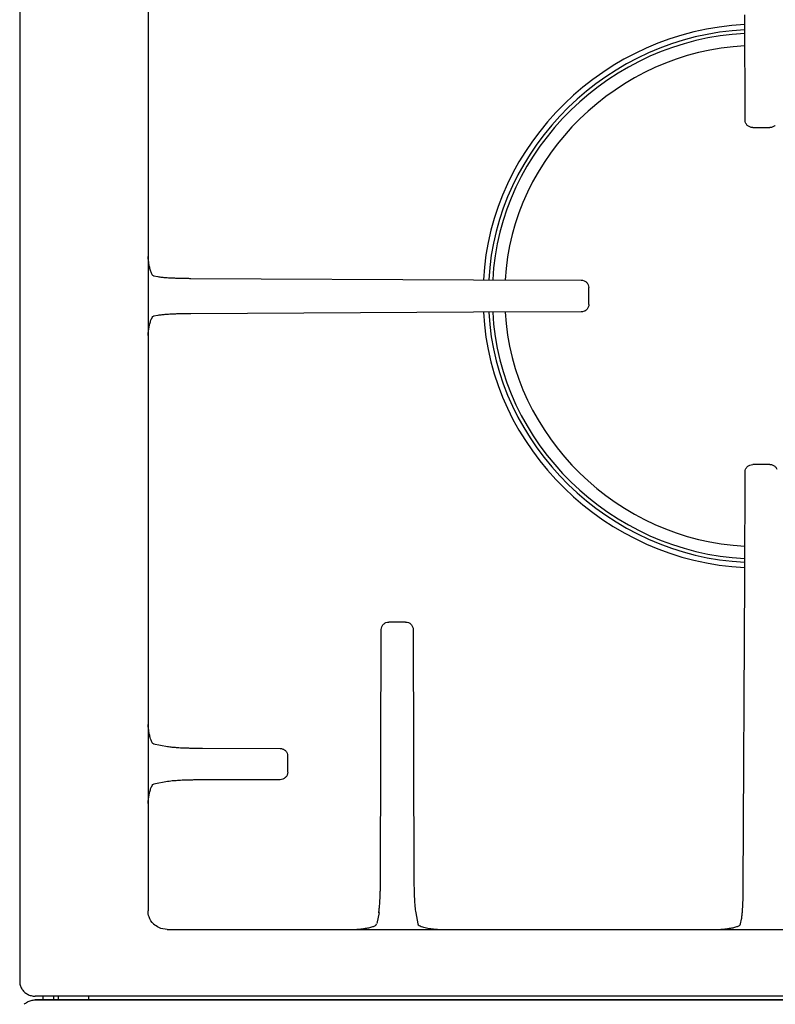
# Model space of a CAD drawing. Units: inches. Extents: x 28753 to 49862, y 40276 to 56903.
# Drawn here: x 30064 to 30262, y 52386 to 52643 of the extents above; entities that cross this region are included whole.
import ezdxf

# ---------------------------------------------------------------- set-up
doc = ezdxf.new("R2010")
doc.units = ezdxf.units.IN
doc.header["$MEASUREMENT"] = 0
doc.layers.add('freecads.com', color=7, linetype='Continuous')

msp = doc.modelspace()

# ---------------------------------------------------------------- linework, layer by layer
at = {"layer": 'freecads.com'}
for points in [[(30064.47, 52738.21), (30064.47, 52738.21), (30064.47, 52392.33), (30064.47, 52392.33)], [(30097.94, 52717.7), (30097.94, 52717.7), (30097.94, 52410.72), (30097.94, 52410.72)], [(30253.67, 52617.03), (30253.67, 52617.03), (30253.58, 52644.51), (30253.58, 52644.51)], [(30253.59, 52641.94), (30217.44, 52640.35), (30187.07, 52610.66), (30185.44, 52575.33)], [(30253.6, 52640.56), (30218.22, 52638.97), (30188.48, 52609.9), (30186.85, 52575.33)], [(30253.6, 52639.6), (30218.76, 52638), (30189.46, 52609.37), (30187.84, 52575.32)], [(30253.61, 52636.38), (30220.58, 52634.8), (30192.75, 52607.59), (30191.13, 52575.32)], [(30254.25, 52615.66), (30254.08, 52615.84), (30253.93, 52616.05), (30253.82, 52616.29)], [(30255.67, 52615.08), (30255.4, 52615.09), (30255.14, 52615.13), (30254.9, 52615.23)], [(30261.56, 52615.66), (30261.37, 52615.48), (30261.15, 52615.33), (30260.9, 52615.23)], [(30255.67, 52615.08), (30255.67, 52615.08), (30260.15, 52615.08), (30260.15, 52615.08)], [(30099.51, 52576.3), (30099.4, 52576.34), (30099.29, 52576.4), (30099.2, 52576.48)], [(30099.41, 52576.4), (30099.41, 52576.4), (30100.52, 52576.18), (30100.52, 52576.18)], [(30100.51, 52576.19), (30100.86, 52576.12), (30101.21, 52576.08), (30101.56, 52576.05)], [(30109.06, 52575.73), (30109.06, 52575.73), (30182.81, 52575.34), (30182.81, 52575.34)], [(30182.81, 52575.34), (30182.81, 52575.34), (30210.92, 52575.26), (30210.92, 52575.26)], [(30210.92, 52575.26), (30211.18, 52575.26), (30211.45, 52575.21), (30211.69, 52575.11)], [(30212.33, 52574.69), (30212.51, 52574.51), (30212.66, 52574.29), (30212.77, 52574.05)], [(30212.92, 52568.93), (30212.92, 52568.93), (30212.92, 52573.31), (30212.92, 52573.31)], [(30212.92, 52568.93), (30212.92, 52568.67), (30212.87, 52568.42), (30212.76, 52568.19)], [(30109.06, 52566.5), (30108.31, 52566.5), (30107.57, 52566.49), (30106.81, 52566.47)], [(30182.81, 52566.9), (30182.81, 52566.9), (30109.07, 52566.5), (30109.07, 52566.5)], [(30210.92, 52566.98), (30210.92, 52566.98), (30182.81, 52566.9), (30182.81, 52566.9)], [(30185.44, 52566.91), (30187.08, 52531.57), (30217.44, 52501.9), (30253.59, 52500.3)], [(30186.85, 52566.91), (30188.48, 52532.34), (30218.22, 52503.27), (30253.6, 52501.68)], [(30187.84, 52566.92), (30189.47, 52532.86), (30218.76, 52504.24), (30253.6, 52502.64)], [(30191.13, 52566.93), (30192.75, 52534.64), (30220.58, 52507.45), (30253.61, 52505.86)], [(30212.33, 52567.55), (30212.15, 52567.38), (30211.93, 52567.23), (30211.68, 52567.13)], [(30100.51, 52566.05), (30100.51, 52566.05), (30099.41, 52565.84), (30099.41, 52565.84)], [(30097.96, 52560.84), (30097.99, 52561.3), (30098.04, 52561.75), (30098.1, 52562.21)], [(30253.59, 52497.74), (30253.59, 52497.74), (30253.67, 52525.21), (30253.67, 52525.21)], [(30253.67, 52525.21), (30253.67, 52525.46), (30253.71, 52525.72), (30253.82, 52525.95)], [(30254.25, 52526.58), (30254.44, 52526.76), (30254.66, 52526.9), (30254.91, 52527)], [(30260.15, 52527.16), (30260.15, 52527.16), (30255.67, 52527.16), (30255.67, 52527.16)], [(30260.15, 52527.16), (30260.41, 52527.16), (30260.67, 52527.1), (30260.91, 52527.01)], [(30261.56, 52526.58), (30261.74, 52526.4), (30261.89, 52526.19), (30261.99, 52525.95)], [(30253.21, 52417.04), (30253.21, 52417.04), (30253.58, 52497.74), (30253.58, 52497.74)], [(30158.58, 52419.13), (30158.58, 52419.13), (30158.76, 52484.09), (30158.76, 52484.09)], [(30158.76, 52484.09), (30158.77, 52484.35), (30158.82, 52484.6), (30158.92, 52484.84)], [(30159.35, 52485.47), (30159.54, 52485.65), (30159.76, 52485.79), (30160, 52485.89)], [(30165.11, 52486.05), (30165.11, 52486.05), (30160.76, 52486.05), (30160.76, 52486.05)], [(30165.11, 52486.05), (30165.36, 52486.05), (30165.63, 52485.99), (30165.87, 52485.9)], [(30166.52, 52485.47), (30166.7, 52485.29), (30166.85, 52485.08), (30166.95, 52484.84)], [(30167.11, 52484.09), (30167.11, 52484.09), (30167.29, 52419.13), (30167.29, 52419.13)], [(30099.51, 52454.18), (30099.4, 52454.22), (30099.29, 52454.28), (30099.2, 52454.36)], [(30099.41, 52454.28), (30099.41, 52454.28), (30103.03, 52453.59), (30103.03, 52453.59)], [(30103.03, 52453.59), (30103.4, 52453.51), (30103.78, 52453.47), (30104.14, 52453.43)], [(30112.18, 52453.13), (30112.18, 52453.13), (30132.37, 52453.08), (30132.37, 52453.08)], [(30132.37, 52453.07), (30132.62, 52453.07), (30132.89, 52453.02), (30133.13, 52452.92)], [(30133.78, 52452.5), (30133.96, 52452.32), (30134.11, 52452.1), (30134.21, 52451.86)], [(30134.37, 52446.87), (30134.37, 52446.87), (30134.37, 52451.12), (30134.37, 52451.12)], [(30134.37, 52446.87), (30134.36, 52446.62), (30134.31, 52446.36), (30134.21, 52446.13)], [(30103.03, 52444.41), (30103.03, 52444.41), (30099.42, 52443.72), (30099.42, 52443.72)], [(30112.18, 52444.87), (30111.78, 52444.87), (30111.37, 52444.86), (30110.97, 52444.86)], [(30132.37, 52444.92), (30132.37, 52444.92), (30112.18, 52444.87), (30112.18, 52444.87)], [(30133.78, 52445.49), (30133.59, 52445.32), (30133.37, 52445.17), (30133.13, 52445.07)], [(30097.96, 52438.72), (30097.99, 52439.18), (30098.04, 52439.63), (30098.1, 52440.08)], [(30167.29, 52419.13), (30167.29, 52418.74), (30167.29, 52418.34), (30167.3, 52417.95)], [(30158.21, 52410.28), (30158.21, 52410.28), (30157.64, 52407.38), (30157.64, 52407.38)], [(30158.11, 52410.19), (30158.18, 52410.55), (30158.23, 52410.91), (30158.27, 52411.28)], [(30167.76, 52410.19), (30167.76, 52410.19), (30168.33, 52407.28), (30168.33, 52407.28)], [(30099.39, 52407.27), (30098.87, 52407.78), (30098.46, 52408.42), (30098.22, 52409.1)], [(30168.33, 52407.29), (30168.41, 52406.95), (30168.8, 52406.78), (30169.15, 52406.64)], [(30252.5, 52407.29), (30252.5, 52407.29), (30252.74, 52408.49), (30252.74, 52408.49)], [(30252.74, 52408.49), (30252.82, 52408.84), (30252.86, 52409.19), (30252.9, 52409.54)], [(30102.93, 52405.85), (30102.18, 52405.86), (30101.43, 52406.02), (30100.76, 52406.33)], [(30102.93, 52405.85), (30102.93, 52405.85), (30412.67, 52405.85), (30412.67, 52405.85)], [(30152.22, 52405.86), (30152.41, 52405.86), (30152.59, 52405.88), (30152.77, 52405.89)], [(30247.19, 52405.86), (30247.38, 52405.86), (30247.56, 52405.88), (30247.74, 52405.89)], [(30064.47, 52392.33), (30064.47, 52391.98), (30064.51, 52391.64), (30064.6, 52391.31)], [(30065.63, 52389.57), (30065.88, 52389.33), (30066.16, 52389.12), (30066.46, 52388.95)], [(30065.63, 52386.31), (30065.88, 52386.55), (30066.16, 52386.76), (30066.46, 52386.93)], [(30447.35, 52388.42), (30447.35, 52388.42), (30068.46, 52388.42), (30068.46, 52388.42)], [(30447.35, 52387.45), (30447.35, 52387.45), (30068.46, 52387.45), (30068.46, 52387.45)], [(30068.46, 52387.45), (30068.46, 52387.45), (30447.35, 52387.45), (30447.35, 52387.45)], [(30070.62, 52387.45), (30070.62, 52387.45), (30070.62, 52388.42), (30070.62, 52388.42)], [(30073.37, 52387.45), (30073.37, 52387.45), (30073.37, 52388.42), (30073.37, 52388.42)], [(30074.62, 52387.45), (30074.62, 52387.45), (30074.62, 52388.42), (30074.62, 52388.42)], [(30082.49, 52387.45), (30082.49, 52387.45), (30082.49, 52388.42), (30082.49, 52388.42)]]:
    msp.add_open_spline(points, degree=3, dxfattribs=at)
for points, knots in [([(30253.82, 52616.29), (30253.82, 52616.29), (30253.73, 52616.52), (30253.68, 52616.78), (30253.67, 52617.03)], [0.3333333, 0.3333333, 0.3333333, 0.3333333, 0.3333333, 1, 1, 1, 1]), ([(30254.9, 52615.23), (30254.9, 52615.23), (30254.66, 52615.33), (30254.44, 52615.48), (30254.26, 52615.65)], [0.3333333, 0.3333333, 0.3333333, 0.3333333, 0.3333333, 1, 1, 1, 1]), ([(30260.9, 52615.23), (30260.9, 52615.23), (30260.66, 52615.14), (30260.4, 52615.09), (30260.15, 52615.09)], [0.3333333, 0.3333333, 0.3333333, 0.3333333, 0.3333333, 1, 1, 1, 1]), ([(30098.19, 52579.45), (30098.19, 52579.45), (30098.08, 52580.1), (30098, 52580.74), (30097.96, 52581.4)], [0.7142857, 0.7142857, 0.7142857, 0.7142857, 0.7142857, 1, 1, 1, 1]), ([(30098.31, 52578.84), (30098.31, 52578.84), (30098.27, 52579.05), (30098.22, 52579.25), (30098.19, 52579.45)], [0.5714286, 0.5714286, 0.5714286, 0.5714286, 0.5714286, 0.7142857, 0.7142857, 0.7142857, 0.7142857]), ([(30098.59, 52577.75), (30098.59, 52577.75), (30098.47, 52578.11), (30098.39, 52578.48), (30098.31, 52578.84)], [0.4285714, 0.4285714, 0.4285714, 0.4285714, 0.4285714, 0.5714286, 0.5714286, 0.5714286, 0.5714286]), ([(30098.92, 52576.9), (30098.92, 52576.9), (30098.79, 52577.17), (30098.67, 52577.46), (30098.59, 52577.75)], [0.2857143, 0.2857143, 0.2857143, 0.2857143, 0.2857143, 0.4285714, 0.4285714, 0.4285714, 0.4285714]), ([(30099.2, 52576.48), (30099.2, 52576.48), (30099.08, 52576.6), (30098.99, 52576.75), (30098.92, 52576.9)], [0.1428571, 0.1428571, 0.1428571, 0.1428571, 0.1428572, 0.2857143, 0.2857143, 0.2857143, 0.2857143]), ([(30101.56, 52576.05), (30101.56, 52576.05), (30101.91, 52576.01), (30102.26, 52575.97), (30102.61, 52575.95)], [0.1, 0.1, 0.1, 0.1, 0.1, 0.2, 0.2, 0.2, 0.2]), ([(30102.61, 52575.95), (30102.61, 52575.95), (30102.84, 52575.93), (30103.05, 52575.92), (30103.27, 52575.9)], [0.2, 0.2, 0.2, 0.2, 0.2, 0.3, 0.3, 0.3, 0.3]), ([(30103.27, 52575.9), (30103.27, 52575.9), (30103.52, 52575.89), (30103.77, 52575.87), (30104.02, 52575.86)], [0.3, 0.3, 0.3, 0.3, 0.3, 0.4, 0.4, 0.4, 0.4]), ([(30104.02, 52575.86), (30104.02, 52575.86), (30104.3, 52575.84), (30104.58, 52575.84), (30104.86, 52575.83)], [0.4, 0.4, 0.4, 0.4, 0.4, 0.5, 0.5, 0.5, 0.5]), ([(30104.86, 52575.83), (30104.86, 52575.83), (30105.18, 52575.81), (30105.49, 52575.8), (30105.8, 52575.79)], [0.5, 0.5, 0.5, 0.5, 0.5, 0.6, 0.6, 0.6, 0.6]), ([(30105.8, 52575.79), (30105.8, 52575.79), (30106.13, 52575.78), (30106.48, 52575.77), (30106.82, 52575.76)], [0.6, 0.6, 0.6, 0.6, 0.6, 0.7, 0.7, 0.7, 0.7]), ([(30106.82, 52575.76), (30106.82, 52575.76), (30106.82, 52575.76), (30107.91, 52575.75), (30107.91, 52575.75)], [0.7, 0.7, 0.7, 0.7, 0.7, 0.8, 0.8, 0.8, 0.8]), ([(30107.91, 52575.75), (30107.91, 52575.75), (30108.29, 52575.74), (30108.67, 52575.74), (30109.07, 52575.73)], [0.8, 0.8, 0.8, 0.8, 0.8, 1, 1, 1, 1]), ([(30211.69, 52575.11), (30211.69, 52575.11), (30211.93, 52575.02), (30212.15, 52574.86), (30212.33, 52574.69)], [0.3333333, 0.3333333, 0.3333333, 0.3333333, 0.3333333, 1, 1, 1, 1]), ([(30212.77, 52574.05), (30212.77, 52574.05), (30212.86, 52573.82), (30212.91, 52573.56), (30212.91, 52573.31)], [0.3333333, 0.3333333, 0.3333333, 0.3333333, 0.3333333, 1, 1, 1, 1]), ([(30103.27, 52566.33), (30103.27, 52566.33), (30103.05, 52566.32), (30102.83, 52566.31), (30102.62, 52566.29)], [0.5555556, 0.5555556, 0.5555556, 0.5555556, 0.5555556, 0.6666667, 0.6666667, 0.6666667, 0.6666667]), ([(30104.02, 52566.38), (30104.02, 52566.38), (30103.77, 52566.37), (30103.51, 52566.35), (30103.27, 52566.33)], [0.4444444, 0.4444444, 0.4444444, 0.4444444, 0.4444445, 0.5555556, 0.5555556, 0.5555556, 0.5555556]), ([(30104.86, 52566.41), (30104.86, 52566.41), (30104.57, 52566.41), (30104.3, 52566.39), (30104.02, 52566.38)], [0.3333333, 0.3333333, 0.3333333, 0.3333333, 0.3333333, 0.4444444, 0.4444444, 0.4444444, 0.4444444]), ([(30105.8, 52566.44), (30105.8, 52566.44), (30105.49, 52566.44), (30105.18, 52566.43), (30104.86, 52566.41)], [0.2222222, 0.2222222, 0.2222222, 0.2222222, 0.2222222, 0.3333333, 0.3333333, 0.3333333, 0.3333333]), ([(30106.81, 52566.47), (30106.81, 52566.47), (30106.48, 52566.47), (30106.14, 52566.46), (30105.8, 52566.44)], [0.1111111, 0.1111111, 0.1111111, 0.1111111, 0.1111111, 0.2222222, 0.2222222, 0.2222222, 0.2222222]), ([(30211.68, 52567.13), (30211.68, 52567.13), (30211.44, 52567.03), (30211.18, 52566.98), (30210.92, 52566.97)], [0.3333333, 0.3333333, 0.3333333, 0.3333333, 0.3333333, 1, 1, 1, 1]), ([(30212.76, 52568.19), (30212.76, 52568.19), (30212.66, 52567.95), (30212.51, 52567.73), (30212.33, 52567.55)], [0.3333333, 0.3333333, 0.3333333, 0.3333333, 0.3333333, 1, 1, 1, 1]), ([(30098.28, 52563.25), (30098.28, 52563.25), (30098.32, 52563.45), (30098.36, 52563.64), (30098.4, 52563.83)], [0.25, 0.25, 0.25, 0.25, 0.25, 0.375, 0.375, 0.375, 0.375]), ([(30098.4, 52563.83), (30098.4, 52563.83), (30098.45, 52564.02), (30098.5, 52564.21), (30098.55, 52564.39)], [0.375, 0.375, 0.375, 0.375, 0.375, 0.5, 0.5, 0.5, 0.5]), ([(30098.55, 52564.39), (30098.55, 52564.39), (30098.64, 52564.7), (30098.76, 52565), (30098.9, 52565.29)], [0.5, 0.5, 0.5, 0.5, 0.5, 0.625, 0.625, 0.625, 0.625]), ([(30098.9, 52565.29), (30098.9, 52565.29), (30098.97, 52565.46), (30099.06, 52565.62), (30099.19, 52565.74)], [0.625, 0.625, 0.625, 0.625, 0.625, 0.75, 0.75, 0.75, 0.75]), ([(30099.19, 52565.74), (30099.19, 52565.74), (30099.29, 52565.83), (30099.39, 52565.9), (30099.5, 52565.94)], [0.75, 0.75, 0.75, 0.75, 0.75, 1, 1, 1, 1]), ([(30101.56, 52566.2), (30101.56, 52566.2), (30101.21, 52566.16), (30100.86, 52566.11), (30100.51, 52566.05)], [0.7777778, 0.7777778, 0.7777778, 0.7777778, 0.7777778, 1, 1, 1, 1]), ([(30102.62, 52566.29), (30102.62, 52566.29), (30102.26, 52566.26), (30101.91, 52566.23), (30101.56, 52566.2)], [0.6666667, 0.6666667, 0.6666667, 0.6666667, 0.6666667, 0.7777778, 0.7777778, 0.7777778, 0.7777778]), ([(30098.1, 52562.21), (30098.1, 52562.21), (30098.15, 52562.56), (30098.21, 52562.91), (30098.28, 52563.25)], [0.125, 0.125, 0.125, 0.125, 0.125, 0.25, 0.25, 0.25, 0.25]), ([(30253.82, 52525.95), (30253.82, 52525.95), (30253.92, 52526.19), (30254.08, 52526.41), (30254.25, 52526.59)], [0.3333333, 0.3333333, 0.3333333, 0.3333333, 0.3333333, 1, 1, 1, 1]), ([(30254.91, 52527), (30254.91, 52527), (30255.14, 52527.1), (30255.4, 52527.14), (30255.67, 52527.15)], [0.3333333, 0.3333333, 0.3333333, 0.3333333, 0.3333333, 1, 1, 1, 1]), ([(30260.91, 52527.01), (30260.91, 52527.01), (30261.15, 52526.91), (30261.37, 52526.76), (30261.56, 52526.59)], [0.3333333, 0.3333333, 0.3333333, 0.3333333, 0.3333333, 1, 1, 1, 1]), ([(30158.92, 52484.84), (30158.92, 52484.84), (30159.02, 52485.08), (30159.17, 52485.3), (30159.35, 52485.47)], [0.3333333, 0.3333333, 0.3333333, 0.3333333, 0.3333333, 1, 1, 1, 1]), ([(30160, 52485.89), (30160, 52485.89), (30160.24, 52485.99), (30160.5, 52486.04), (30160.76, 52486.04)], [0.3333333, 0.3333333, 0.3333333, 0.3333333, 0.3333333, 1, 1, 1, 1]), ([(30165.87, 52485.9), (30165.87, 52485.9), (30166.11, 52485.8), (30166.33, 52485.65), (30166.52, 52485.48)], [0.3333333, 0.3333333, 0.3333333, 0.3333333, 0.3333333, 1, 1, 1, 1]), ([(30166.95, 52484.84), (30166.95, 52484.84), (30167.05, 52484.61), (30167.1, 52484.35), (30167.11, 52484.09)], [0.3333333, 0.3333333, 0.3333333, 0.3333333, 0.3333333, 1, 1, 1, 1]), ([(30098.19, 52457.32), (30098.19, 52457.32), (30098.08, 52457.98), (30098, 52458.62), (30097.96, 52459.28)], [0.7142857, 0.7142857, 0.7142857, 0.7142857, 0.7142857, 1, 1, 1, 1]), ([(30098.31, 52456.72), (30098.31, 52456.72), (30098.27, 52456.93), (30098.22, 52457.13), (30098.19, 52457.32)], [0.5714286, 0.5714286, 0.5714286, 0.5714286, 0.5714286, 0.7142857, 0.7142857, 0.7142857, 0.7142857]), ([(30098.59, 52455.62), (30098.59, 52455.62), (30098.47, 52455.98), (30098.39, 52456.36), (30098.31, 52456.72)], [0.4285714, 0.4285714, 0.4285714, 0.4285714, 0.4285714, 0.5714286, 0.5714286, 0.5714286, 0.5714286]), ([(30098.92, 52454.78), (30098.92, 52454.78), (30098.79, 52455.05), (30098.67, 52455.34), (30098.59, 52455.62)], [0.2857143, 0.2857143, 0.2857143, 0.2857143, 0.2857143, 0.4285714, 0.4285714, 0.4285714, 0.4285714]), ([(30099.2, 52454.36), (30099.2, 52454.36), (30099.08, 52454.48), (30098.99, 52454.63), (30098.92, 52454.78)], [0.1428571, 0.1428571, 0.1428571, 0.1428571, 0.1428572, 0.2857143, 0.2857143, 0.2857143, 0.2857143]), ([(30104.14, 52453.43), (30104.14, 52453.43), (30104.53, 52453.39), (30104.91, 52453.37), (30105.29, 52453.34)], [0.1, 0.1, 0.1, 0.1, 0.1, 0.2, 0.2, 0.2, 0.2]), ([(30105.29, 52453.34), (30105.29, 52453.34), (30105.53, 52453.32), (30105.77, 52453.31), (30106, 52453.29)], [0.2, 0.2, 0.2, 0.2, 0.2, 0.3, 0.3, 0.3, 0.3]), ([(30106, 52453.29), (30106, 52453.29), (30106.28, 52453.28), (30106.54, 52453.26), (30106.81, 52453.25)], [0.3, 0.3, 0.3, 0.3, 0.3, 0.4, 0.4, 0.4, 0.4]), ([(30106.81, 52453.25), (30106.81, 52453.25), (30107.12, 52453.23), (30107.42, 52453.23), (30107.72, 52453.21)], [0.4, 0.4, 0.4, 0.4, 0.4, 0.5, 0.5, 0.5, 0.5]), ([(30107.72, 52453.21), (30107.72, 52453.21), (30108.06, 52453.2), (30108.39, 52453.19), (30108.73, 52453.18)], [0.5, 0.5, 0.5, 0.5, 0.5, 0.6, 0.6, 0.6, 0.6]), ([(30108.73, 52453.18), (30108.73, 52453.18), (30109.09, 52453.16), (30109.45, 52453.16), (30109.82, 52453.16)], [0.6, 0.6, 0.6, 0.6, 0.6, 0.7, 0.7, 0.7, 0.7]), ([(30109.82, 52453.16), (30109.82, 52453.16), (30110.2, 52453.15), (30110.58, 52453.14), (30110.97, 52453.13)], [0.7, 0.7, 0.7, 0.7, 0.7, 0.8, 0.8, 0.8, 0.8]), ([(30110.97, 52453.13), (30110.97, 52453.13), (30111.38, 52453.13), (30111.77, 52453.13), (30112.18, 52453.13)], [0.8, 0.8, 0.8, 0.8, 0.8, 1, 1, 1, 1]), ([(30133.13, 52452.92), (30133.13, 52452.92), (30133.37, 52452.82), (30133.59, 52452.68), (30133.78, 52452.5)], [0.3333333, 0.3333333, 0.3333333, 0.3333333, 0.3333333, 1, 1, 1, 1]), ([(30134.21, 52451.86), (30134.21, 52451.86), (30134.31, 52451.63), (30134.36, 52451.38), (30134.36, 52451.12)], [0.3333333, 0.3333333, 0.3333333, 0.3333333, 0.3333333, 1, 1, 1, 1]), ([(30134.21, 52446.13), (30134.21, 52446.13), (30134.11, 52445.89), (30133.96, 52445.67), (30133.79, 52445.49)], [0.3333333, 0.3333333, 0.3333333, 0.3333333, 0.3333333, 1, 1, 1, 1]), ([(30098.55, 52442.26), (30098.55, 52442.26), (30098.64, 52442.58), (30098.76, 52442.88), (30098.9, 52443.17)], [0.5, 0.5, 0.5, 0.5, 0.5, 0.625, 0.625, 0.625, 0.625]), ([(30098.9, 52443.17), (30098.9, 52443.17), (30098.97, 52443.34), (30099.06, 52443.49), (30099.19, 52443.62)], [0.625, 0.625, 0.625, 0.625, 0.625, 0.75, 0.75, 0.75, 0.75]), ([(30099.19, 52443.62), (30099.19, 52443.62), (30099.29, 52443.7), (30099.39, 52443.78), (30099.5, 52443.82)], [0.75, 0.75, 0.75, 0.75, 0.75, 1, 1, 1, 1]), ([(30104.68, 52444.61), (30104.68, 52444.61), (30104.13, 52444.57), (30103.57, 52444.51), (30103.03, 52444.41)], [0.8, 0.8, 0.8, 0.8, 0.8, 1, 1, 1, 1]), ([(30105.3, 52444.66), (30105.3, 52444.66), (30105.08, 52444.65), (30104.88, 52444.63), (30104.68, 52444.61)], [0.7, 0.7, 0.7, 0.7, 0.7, 0.8, 0.8, 0.8, 0.8]), ([(30106, 52444.7), (30106, 52444.7), (30105.77, 52444.69), (30105.53, 52444.67), (30105.3, 52444.66)], [0.6, 0.6, 0.6, 0.6, 0.6, 0.7, 0.7, 0.7, 0.7]), ([(30106.81, 52444.75), (30106.81, 52444.75), (30106.54, 52444.73), (30106.27, 52444.72), (30106, 52444.7)], [0.5, 0.5, 0.5, 0.5, 0.5, 0.6, 0.6, 0.6, 0.6]), ([(30107.72, 52444.78), (30107.72, 52444.78), (30107.41, 52444.78), (30107.11, 52444.76), (30106.81, 52444.75)], [0.4, 0.4, 0.4, 0.4, 0.4, 0.5, 0.5, 0.5, 0.5]), ([(30108.73, 52444.82), (30108.73, 52444.82), (30108.39, 52444.81), (30108.06, 52444.79), (30107.72, 52444.78)], [0.3, 0.3, 0.3, 0.3, 0.3, 0.4, 0.4, 0.4, 0.4]), ([(30109.82, 52444.84), (30109.82, 52444.84), (30109.45, 52444.83), (30109.09, 52444.82), (30108.73, 52444.82)], [0.2, 0.2, 0.2, 0.2, 0.2, 0.3, 0.3, 0.3, 0.3]), ([(30110.97, 52444.86), (30110.97, 52444.86), (30110.59, 52444.85), (30110.2, 52444.85), (30109.82, 52444.84)], [0.1, 0.1, 0.1, 0.1, 0.1, 0.2, 0.2, 0.2, 0.2]), ([(30133.13, 52445.07), (30133.13, 52445.07), (30132.89, 52444.98), (30132.63, 52444.92), (30132.37, 52444.92)], [0.3333333, 0.3333333, 0.3333333, 0.3333333, 0.3333333, 1, 1, 1, 1]), ([(30098.1, 52440.08), (30098.1, 52440.08), (30098.15, 52440.44), (30098.21, 52440.79), (30098.28, 52441.13)], [0.125, 0.125, 0.125, 0.125, 0.125, 0.25, 0.25, 0.25, 0.25]), ([(30098.28, 52441.13), (30098.28, 52441.13), (30098.32, 52441.33), (30098.36, 52441.52), (30098.4, 52441.71)], [0.25, 0.25, 0.25, 0.25, 0.25, 0.375, 0.375, 0.375, 0.375]), ([(30098.4, 52441.71), (30098.4, 52441.71), (30098.45, 52441.9), (30098.5, 52442.08), (30098.55, 52442.26)], [0.375, 0.375, 0.375, 0.375, 0.375, 0.5, 0.5, 0.5, 0.5]), ([(30158.55, 52416.82), (30158.55, 52416.82), (30158.57, 52417.19), (30158.57, 52417.58), (30158.57, 52417.95)], [0.7, 0.7, 0.7, 0.7, 0.7, 0.8, 0.8, 0.8, 0.8]), ([(30158.57, 52417.95), (30158.57, 52417.95), (30158.57, 52418.34), (30158.58, 52418.73), (30158.58, 52419.13)], [0.8, 0.8, 0.8, 0.8, 0.8, 1, 1, 1, 1]), ([(30167.3, 52417.95), (30167.3, 52417.95), (30167.3, 52417.58), (30167.3, 52417.19), (30167.32, 52416.82)], [0.1, 0.1, 0.1, 0.1, 0.1, 0.2, 0.2, 0.2, 0.2]), ([(30158.46, 52413.89), (30158.46, 52413.89), (30158.47, 52414.18), (30158.48, 52414.48), (30158.5, 52414.77)], [0.4, 0.4, 0.4, 0.4, 0.4, 0.5, 0.5, 0.5, 0.5]), ([(30158.5, 52414.77), (30158.5, 52414.77), (30158.51, 52415.1), (30158.52, 52415.43), (30158.53, 52415.75)], [0.5, 0.5, 0.5, 0.5, 0.5, 0.6, 0.6, 0.6, 0.6]), ([(30158.53, 52415.75), (30158.53, 52415.75), (30158.54, 52416.11), (30158.55, 52416.47), (30158.55, 52416.82)], [0.6, 0.6, 0.6, 0.6, 0.6, 0.7, 0.7, 0.7, 0.7]), ([(30167.32, 52416.82), (30167.32, 52416.82), (30167.32, 52416.47), (30167.33, 52416.11), (30167.34, 52415.76)], [0.2, 0.2, 0.2, 0.2, 0.2, 0.3, 0.3, 0.3, 0.3]), ([(30167.34, 52415.76), (30167.34, 52415.76), (30167.35, 52415.42), (30167.36, 52415.1), (30167.37, 52414.77)], [0.3, 0.3, 0.3, 0.3, 0.3, 0.4, 0.4, 0.4, 0.4]), ([(30167.37, 52414.77), (30167.37, 52414.77), (30167.39, 52414.47), (30167.4, 52414.18), (30167.42, 52413.88)], [0.4, 0.4, 0.4, 0.4, 0.4, 0.5, 0.5, 0.5, 0.5]), ([(30253.15, 52413.79), (30253.15, 52413.79), (30253.16, 52414.14), (30253.17, 52414.47), (30253.18, 52414.82)], [0.6, 0.6, 0.6, 0.6, 0.6, 0.7, 0.7, 0.7, 0.7]), ([(30253.18, 52414.82), (30253.18, 52414.82), (30253.19, 52415.18), (30253.2, 52415.54), (30253.2, 52415.91)], [0.7, 0.7, 0.7, 0.7, 0.7, 0.8, 0.8, 0.8, 0.8]), ([(30253.2, 52415.91), (30253.2, 52415.91), (30253.21, 52416.29), (30253.21, 52416.66), (30253.21, 52417.04)], [0.8, 0.8, 0.8, 0.8, 0.8, 1, 1, 1, 1]), ([(30158.27, 52411.28), (30158.27, 52411.28), (30158.31, 52411.65), (30158.34, 52412.02), (30158.37, 52412.4)], [0.1, 0.1, 0.1, 0.1, 0.1, 0.2, 0.2, 0.2, 0.2]), ([(30158.37, 52412.4), (30158.37, 52412.4), (30158.38, 52412.63), (30158.41, 52412.86), (30158.42, 52413.09)], [0.2, 0.2, 0.2, 0.2, 0.2, 0.3, 0.3, 0.3, 0.3]), ([(30158.42, 52413.09), (30158.42, 52413.09), (30158.43, 52413.36), (30158.44, 52413.62), (30158.46, 52413.89)], [0.3, 0.3, 0.3, 0.3, 0.3, 0.4, 0.4, 0.4, 0.4]), ([(30167.42, 52413.88), (30167.42, 52413.88), (30167.42, 52413.62), (30167.43, 52413.36), (30167.46, 52413.09)], [0.5, 0.5, 0.5, 0.5, 0.5, 0.6, 0.6, 0.6, 0.6]), ([(30167.46, 52413.09), (30167.46, 52413.09), (30167.46, 52412.86), (30167.49, 52412.63), (30167.5, 52412.4)], [0.6, 0.6, 0.6, 0.6, 0.6, 0.7, 0.7, 0.7, 0.7]), ([(30167.5, 52412.4), (30167.5, 52412.4), (30167.52, 52412.2), (30167.53, 52412), (30167.55, 52411.8)], [0.7, 0.7, 0.7, 0.7, 0.7, 0.8, 0.8, 0.8, 0.8]), ([(30253.09, 52412.01), (30253.09, 52412.01), (30253.1, 52412.29), (30253.11, 52412.58), (30253.12, 52412.85)], [0.4, 0.4, 0.4, 0.4, 0.4, 0.5, 0.5, 0.5, 0.5]), ([(30253.12, 52412.85), (30253.12, 52412.85), (30253.13, 52413.17), (30253.14, 52413.48), (30253.15, 52413.79)], [0.5, 0.5, 0.5, 0.5, 0.5, 0.6, 0.6, 0.6, 0.6]), ([(30098.22, 52409.1), (30098.22, 52409.1), (30098.03, 52409.63), (30097.95, 52410.17), (30097.95, 52410.72)], [0.3333333, 0.3333333, 0.3333333, 0.3333333, 0.3333333, 1, 1, 1, 1]), ([(30167.55, 52411.8), (30167.55, 52411.8), (30167.6, 52411.26), (30167.66, 52410.72), (30167.76, 52410.19)], [0.8, 0.8, 0.8, 0.8, 0.8, 1, 1, 1, 1]), ([(30252.9, 52409.54), (30252.9, 52409.54), (30252.93, 52409.89), (30252.96, 52410.25), (30253, 52410.6)], [0.1, 0.1, 0.1, 0.1, 0.1, 0.2, 0.2, 0.2, 0.2]), ([(30253, 52410.6), (30253, 52410.6), (30253, 52410.82), (30253.03, 52411.04), (30253.04, 52411.26)], [0.2, 0.2, 0.2, 0.2, 0.2, 0.3, 0.3, 0.3, 0.3]), ([(30253.04, 52411.26), (30253.04, 52411.26), (30253.05, 52411.51), (30253.06, 52411.76), (30253.09, 52412.01)], [0.3, 0.3, 0.3, 0.3, 0.3, 0.4, 0.4, 0.4, 0.4]), ([(30100.76, 52406.33), (30100.76, 52406.33), (30100.25, 52406.56), (30099.79, 52406.89), (30099.39, 52407.26)], [0.3333333, 0.3333333, 0.3333333, 0.3333333, 0.3333333, 1, 1, 1, 1]), ([(30157.24, 52406.91), (30157.24, 52406.91), (30157.36, 52407.02), (30157.47, 52407.14), (30157.54, 52407.29)], [0.75, 0.75, 0.75, 0.75, 0.75, 1, 1, 1, 1]), ([(30252.21, 52406.91), (30252.21, 52406.91), (30252.33, 52407.02), (30252.44, 52407.14), (30252.51, 52407.29)], [0.75, 0.75, 0.75, 0.75, 0.75, 1, 1, 1, 1]), ([(30152.77, 52405.89), (30152.77, 52405.89), (30153.12, 52405.91), (30153.46, 52405.95), (30153.81, 52406)], [0.125, 0.125, 0.125, 0.125, 0.125, 0.25, 0.25, 0.25, 0.25]), ([(30153.81, 52406), (30153.81, 52406), (30154.2, 52406.06), (30154.59, 52406.11), (30154.98, 52406.18)], [0.25, 0.25, 0.25, 0.25, 0.25, 0.375, 0.375, 0.375, 0.375]), ([(30154.98, 52406.18), (30154.98, 52406.18), (30155.17, 52406.21), (30155.37, 52406.25), (30155.56, 52406.3)], [0.375, 0.375, 0.375, 0.375, 0.375, 0.5, 0.5, 0.5, 0.5]), ([(30155.56, 52406.3), (30155.56, 52406.3), (30155.89, 52406.37), (30156.22, 52406.46), (30156.54, 52406.58)], [0.5, 0.5, 0.5, 0.5, 0.5, 0.625, 0.625, 0.625, 0.625]), ([(30156.54, 52406.58), (30156.54, 52406.58), (30156.79, 52406.66), (30157.04, 52406.75), (30157.24, 52406.91)], [0.625, 0.625, 0.625, 0.625, 0.625, 0.75, 0.75, 0.75, 0.75]), ([(30169.15, 52406.64), (30169.15, 52406.64), (30169.39, 52406.55), (30169.6, 52406.49), (30169.83, 52406.42)], [0.125, 0.125, 0.125, 0.125, 0.125, 0.25, 0.25, 0.25, 0.25]), ([(30169.83, 52406.42), (30169.83, 52406.42), (30170.07, 52406.35), (30170.32, 52406.3), (30170.57, 52406.25)], [0.25, 0.25, 0.25, 0.25, 0.25, 0.375, 0.375, 0.375, 0.375]), ([(30170.57, 52406.25), (30170.57, 52406.25), (30170.82, 52406.2), (30171.07, 52406.15), (30171.32, 52406.11)], [0.375, 0.375, 0.375, 0.375, 0.375, 0.5, 0.5, 0.5, 0.5]), ([(30171.32, 52406.11), (30171.32, 52406.11), (30171.56, 52406.07), (30171.8, 52406.04), (30172.05, 52406.01)], [0.5, 0.5, 0.5, 0.5, 0.5, 0.625, 0.625, 0.625, 0.625]), ([(30172.05, 52406.01), (30172.05, 52406.01), (30172.28, 52405.98), (30172.52, 52405.95), (30172.75, 52405.92)], [0.625, 0.625, 0.625, 0.625, 0.625, 0.75, 0.75, 0.75, 0.75]), ([(30172.75, 52405.92), (30172.75, 52405.92), (30172.98, 52405.9), (30173.22, 52405.88), (30173.45, 52405.87)], [0.75, 0.75, 0.75, 0.75, 0.75, 1, 1, 1, 1]), ([(30247.74, 52405.89), (30247.74, 52405.89), (30248.09, 52405.91), (30248.43, 52405.95), (30248.78, 52406)], [0.125, 0.125, 0.125, 0.125, 0.125, 0.25, 0.25, 0.25, 0.25]), ([(30248.78, 52406), (30248.78, 52406), (30249.17, 52406.06), (30249.56, 52406.11), (30249.94, 52406.18)], [0.25, 0.25, 0.25, 0.25, 0.25, 0.375, 0.375, 0.375, 0.375]), ([(30249.94, 52406.18), (30249.94, 52406.18), (30250.14, 52406.21), (30250.34, 52406.25), (30250.53, 52406.3)], [0.375, 0.375, 0.375, 0.375, 0.375, 0.5, 0.5, 0.5, 0.5]), ([(30250.53, 52406.3), (30250.53, 52406.3), (30250.86, 52406.37), (30251.19, 52406.46), (30251.52, 52406.58)], [0.5, 0.5, 0.5, 0.5, 0.5, 0.625, 0.625, 0.625, 0.625]), ([(30251.52, 52406.58), (30251.52, 52406.58), (30251.76, 52406.66), (30252, 52406.75), (30252.21, 52406.91)], [0.625, 0.625, 0.625, 0.625, 0.625, 0.75, 0.75, 0.75, 0.75]), ([(30064.6, 52391.31), (30064.6, 52391.31), (30064.69, 52390.98), (30064.83, 52390.67), (30065, 52390.38)], [0.25, 0.25, 0.25, 0.25, 0.25, 0.5, 0.5, 0.5, 0.5]), ([(30065, 52390.38), (30065, 52390.38), (30065.17, 52390.08), (30065.39, 52389.81), (30065.63, 52389.57)], [0.5, 0.5, 0.5, 0.5, 0.5, 1, 1, 1, 1]), ([(30066.46, 52388.95), (30066.46, 52388.95), (30066.76, 52388.78), (30067.09, 52388.65), (30067.43, 52388.56)], [0.25, 0.25, 0.25, 0.25, 0.25, 0.5, 0.5, 0.5, 0.5]), ([(30066.46, 52386.93), (30066.46, 52386.93), (30066.76, 52387.09), (30067.09, 52387.23), (30067.43, 52387.32)], [0.25, 0.25, 0.25, 0.25, 0.25, 0.5, 0.5, 0.5, 0.5]), ([(30067.43, 52388.56), (30067.43, 52388.56), (30067.77, 52388.47), (30068.11, 52388.42), (30068.46, 52388.42)], [0.5, 0.5, 0.5, 0.5, 0.5, 1, 1, 1, 1]), ([(30067.43, 52387.32), (30067.43, 52387.32), (30067.77, 52387.4), (30068.11, 52387.44), (30068.46, 52387.44)], [0.5, 0.5, 0.5, 0.5, 0.5, 1, 1, 1, 1])]:
    msp.add_open_spline(points, degree=3, knots=knots, dxfattribs=at)

doc.saveas('drawing.dxf')
